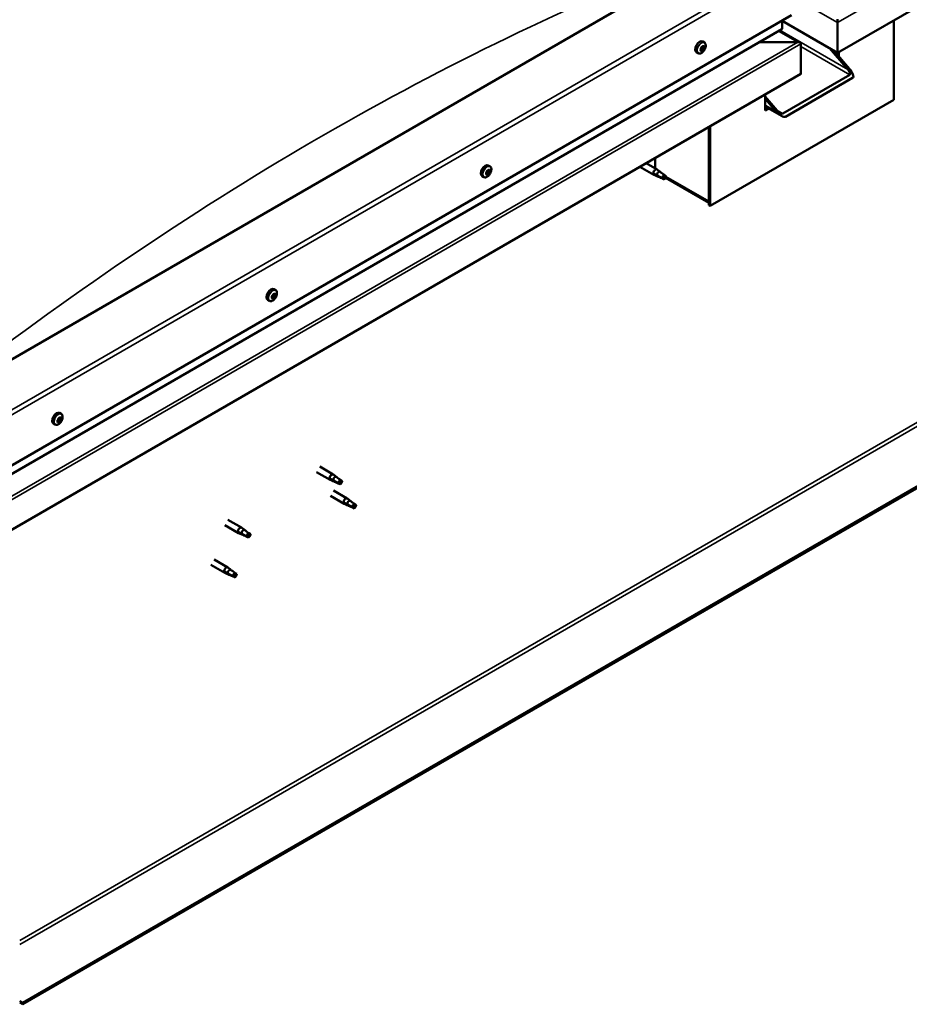
# Model space of a CAD drawing. Units: millimetres. Extents: x -5894 to 24128, y 3245 to 8837.
# Drawn here: x -639 to 46, y 3484 to 4241 of the extents above; entities that cross this region are included whole.
import ezdxf

# ---------------------------------------------------------------- set-up
doc = ezdxf.new("R2010")
doc.units = ezdxf.units.MM
doc.header["$LTSCALE"] = 25
doc.layers.add('Visible (ISO)', color=7, linetype='Continuous', lineweight=50)
doc.layers.add('Visible Narrow (ISO)', color=7, linetype='Continuous', lineweight=35)

msp = doc.modelspace()

# ---------------------------------------------------------------- linework, layer by layer
at = {"layer": 'Visible (ISO)'}
for p, q in [((634.1, 4587.3), (-9.37, 4215.8)), ((-115.44, 4285.61), (-681.12, 3959.01)), ((-681.12, 3877.36), (-44.73, 4244.78)), ((-51.8, 4234.58), (-51.8, 4240.7)), ((-51.8, 4240.7), (-51.8, 4234.58)), ((-9.37, 4215.8), (-51.8, 4240.29)), ((-9.37, 4239.07), (-9.37, 4241.6)), ((-9.37, 4241.6), (-9.37, 4239.07)), ((-9.37, 4239.07), (-9.37, 4215.8)), ((-9.37, 4239.07), (-9.37, 4239.07)), ((-9.37, 4239.07), (-9.37, 4239.07)), ((-9.37, 4215.8), (-9.37, 4239.07)), ((-9.37, 4239.07), (-9.37, 4239.07)), ((-9.37, 4215.8), (-9.37, 4238.98)), ((-9.37, 4238.98), (-9.37, 4215.8)), ((34.12, 4240.9), (34.12, 4179.67)), ((-681.12, 3870.9), (-52.21, 4234)), ((-38.32, 4223.58), (-54.29, 4232.8)), ((-112.75, 4220.48), (-113.23, 4220.76)), ((-111.73, 4223.63), (-113.06, 4224.4)), ((-39.92, 4223.96), (-69.6, 4223.96)), ((-69.6, 4223.96), (-39.92, 4223.96)), ((-37.65, 4222.74), (-37.66, 4222.74)), ((-37.65, 4222.74), (-37.66, 4222.74)), ((-37.66, 4222.74), (-37.65, 4222.74)), ((-37.65, 4222.74), (-37.65, 4199.46)), ((-37.65, 4222.65), (-37.65, 4199.47)), ((-37.65, 4199.47), (-37.65, 4222.65)), ((-116.48, 4215.4), (-117.81, 4216.17)), ((-114.45, 4218.58), (-114.52, 4218.62)), ((-113.54, 4217.45), (-114.34, 4217.91)), ((-111.84, 4219.35), (-112.99, 4220.01)), ((-1.24, 4202.94), (-15.38, 4219.27)), ((-12.2, 4217.43), (-0.18, 4203.55)), ((-9.37, 4215.8), (-9.37, 4214.16)), ((-9.37, 4215.8), (-9.37, 4214.16)), ((-9.37, 4215.8), (-9.37, 4215.8)), ((-9.37, 4215.8), (-9.37, 4215.8)), ((-8.31, 4212.94), (-8.31, 4216.41)), ((-37.65, 4199.47), (-681.12, 3827.96)), ((-51.44, 4169.05), (0.18, 4198.86)), ((-37.65, 4199.46), (-37.65, 4199.47)), ((-49.32, 4166.6), (2.3, 4196.41)), ((-64.88, 4183.75), (-64.88, 4171.5)), ((560.91, 4175.99), (-636.22, 3484.83)), ((-636.22, 3483.6), (560.91, 4174.77)), ((34.12, 4179.67), (-107.3, 4098.02)), ((-64.88, 4182.12), (-55.69, 4171.5)), ((-56.75, 4170.89), (-64.88, 4180.28)), ((-52.52, 4167.27), (-64.88, 4174.4)), ((-63.43, 4173.56), (-64.88, 4172.73)), ((-63.43, 4173.56), (-64.88, 4172.73)), ((-64.88, 4171.5), (-62.37, 4172.95)), ((-108.37, 4158.64), (-108.37, 4101.49)), ((-108.37, 4158.64), (-108.37, 4098.63)), ((-107.3, 4098.02), (-107.3, 4159.25)), ((-156.52, 4130.84), (-148.18, 4126.02)), ((-149.73, 4126.92), (-149.73, 4134.76)), ((-279.32, 4122.73), (-279.72, 4122.97)), ((-277.97, 4122.31), (-279.12, 4122.97)), ((-278.3, 4125.11), (-278.46, 4125.2)), ((-276.72, 4128.37), (-278.05, 4129.14)), ((-276.96, 4124.68), (-277.84, 4125.19)), ((-161.32, 4128.07), (-150.58, 4121.86)), ((-148.08, 4120.79), (-150.49, 4121.82)), ((-150.36, 4122.62), (-148.3, 4121.65)), ((-148.3, 4121.65), (-144.24, 4119.3)), ((-146.44, 4124.73), (-148.1, 4125.97)), ((-142.66, 4121.74), (-141.34, 4120.97)), ((-281.47, 4120.15), (-282.8, 4120.92)), ((-144.24, 4119.3), (-141.95, 4119.65)), ((-141.34, 4120.97), (-141.95, 4119.65)), ((-108.37, 4100.3), (-141.75, 4119.58)), ((-108.37, 4098.63), (-107.3, 4098.02)), ((-441.71, 4033.12), (-443.04, 4033.89)), ((-446.46, 4024.89), (-447.79, 4025.66)), ((-443.83, 4026.99), (-444.54, 4027.4)), ((-442.43, 4029.91), (-443.06, 4030.27)), ((-609.06, 3931.88), (-609.67, 3932.23)), ((-606.7, 3937.86), (-608.04, 3938.63)), ((-607.18, 3934.5), (-607.9, 3934.92)), ((-611.45, 3929.63), (-612.79, 3930.4)), ((-407.8, 3897.33), (-397.34, 3891.29)), ((-410.2, 3893.18), (-399.74, 3887.13)), ((-397.24, 3886.06), (-399.65, 3887.09)), ((-399.52, 3887.89), (-397.46, 3886.92)), ((-397.46, 3886.92), (-393.4, 3884.57)), ((-395.6, 3890), (-397.26, 3891.24)), ((-391.82, 3887.01), (-390.5, 3886.25)), ((-393.4, 3884.57), (-391.11, 3884.93)), ((-390.5, 3886.25), (-391.11, 3884.93)), ((-399.6, 3874.8), (-388.99, 3868.68)), ((-397.2, 3878.96), (-386.59, 3872.84)), ((-384.86, 3871.54), (-386.51, 3872.78)), ((-386.49, 3867.61), (-388.9, 3868.64)), ((-388.77, 3869.44), (-386.72, 3868.47)), ((-386.72, 3868.47), (-382.65, 3866.12)), ((-382.65, 3866.12), (-380.37, 3866.47)), ((-381.07, 3868.55), (-379.75, 3867.79)), ((-379.75, 3867.79), (-380.37, 3866.47)), ((-478.51, 3856.51), (-467.91, 3850.38)), ((-480.91, 3852.35), (-470.31, 3846.23)), ((-466.17, 3849.09), (-467.83, 3850.33)), ((-467.81, 3845.15), (-470.22, 3846.18)), ((-470.09, 3846.98), (-468.03, 3846.01)), ((-468.03, 3846.01), (-463.97, 3843.67)), ((-463.97, 3843.67), (-461.68, 3844.02)), ((-462.39, 3846.1), (-461.07, 3845.34)), ((-461.07, 3845.34), (-461.68, 3844.02)), ((-491.52, 3821.73), (-480.91, 3815.61)), ((-489.12, 3825.89), (-478.51, 3819.77)), ((-476.78, 3818.47), (-478.43, 3819.71)), ((-478.41, 3814.53), (-480.83, 3815.57)), ((-480.69, 3816.37), (-478.64, 3815.39)), ((-478.64, 3815.39), (-474.58, 3813.05)), ((-474.58, 3813.05), (-472.29, 3813.4)), ((-473, 3815.48), (-471.68, 3814.72)), ((-471.68, 3814.72), (-472.29, 3813.4)), ((-636.22, 3484.83), (-638.7, 3486.26)), ((-638.7, 3485.03), (-636.22, 3483.6)), ((-636.22, 3484.83), (-636.22, 3483.6))]:
    msp.add_line(p, q, dxfattribs=at)
for centre in [(-118.58, 4222.1), (-283.57, 4126.85), (-448.57, 4031.59), (-613.56, 3936.33)]:
    msp.add_arc(centre, 8, 324.14207, 335.85793, dxfattribs=at)
for centre, major_axis, ratio, start_param, end_param in [((-10.5, 4239.64), (0.8, -1.39), 0.57735, 0.785398, 0.847939), ((-8.24, 4239.64), (-0.8, -1.39), 0.57735, 5.435246, 5.497787), ((-53.21, 4234.58), (1.41, 0), 0.57735, 5.497787, 6.283185), ((-53.21, 4234.58), (1.41, 0), 0.57735, 5.497787, 6.283185), ((-115.44, 4220.29), (-2.38, -4.11), 0.57735, 3.141593, 6.283185), ((-113.15, 4218.97), (1.1, 1.91), 0.57735, 0.924774, 1.77739), ((-114.06, 4220.1), (-0.394, -0.682), 0.57735, 0.536742, 2.165422), ((-113.2, 4220.4), (-0.225, -0.39), 0.57735, 4.465424, 5.307014), ((-112.59, 4220.69), (-0.394, -0.682), 0.57735, 5.052401, 6.283185), ((-113.15, 4218.97), (1.1, 1.91), 0.57735, 6.160762, 7.013377), ((-113.2, 4220.4), (0.225, 0.39), 0.57735, 5.77273, 6.61432), ((-112.36, 4221.16), (-0.394, -0.682), 0.57735, 5.77273, 7.401409), ((-112.07, 4220.37), (0.225, 0.39), 0.57735, 0.276634, 1.118224), ((-111.44, 4220.03), (-0.394, -0.682), 0.57735, 4.725532, 6.354212), ((-112.07, 4220.37), (0.225, 0.39), 0.57735, 4.725532, 5.567122), ((-113.15, 4218.97), (1.1, 1.91), 0.57735, 5.113564, 5.96618), ((-39.92, 4222.65), (2.26, 0), 0.57735, 0.062541, 1.570796), ((-39.92, 4222.65), (2.26, 0), 0.57735, 0.062541, 1.570796), ((-38.78, 4223.31), (0.8, -1.39), 0.57735, 0.785398, 0.847939), ((-38.78, 4222), (-0.8, -1.39), 0.57735, 2.356194, 2.418735), ((-113.15, 4218.97), (-1.1, -1.91), 0.57735, 5.113564, 5.96618), ((-114.27, 4218.99), (-0.225, -0.39), 0.57735, 5.512622, 6.354212), ((-114.22, 4217.56), (-0.225, -0.39), 0.57735, 4.725532, 5.567122), ((-114.85, 4217.9), (0.394, 0.682), 0.57735, 4.725532, 6.354212), ((-114.27, 4218.99), (-0.225, -0.39), 0.57735, 3.678334, 4.519925), ((-114.22, 4217.56), (-0.225, -0.39), 0.57735, 0.276634, 1.118224), ((-113.15, 4218.97), (-1.1, -1.91), 0.57735, 6.160762, 7.013377), ((-114.24, 4218.19), (0.225, 0.39), 0.57735, 4.005547, 5.307014), ((-113.93, 4216.77), (0.394, 0.682), 0.57735, 5.77273, 7.401409), ((-113.38, 4218.5), (0.394, 0.682), 0.57735, 0.536742, 2.165422), ((-113.09, 4217.53), (-0.225, -0.39), 0.57735, 5.77273, 6.61432), ((-113.17, 4219.6), (0.225, 0.39), 0.57735, 3.678334, 6.165358), ((-113.15, 4218.97), (-1.1, -1.91), 0.57735, 0.924774, 1.77739), ((-113.09, 4217.53), (0.225, 0.39), 0.57735, 4.465424, 5.307014), ((-112.23, 4217.83), (0.394, 0.682), 0.57735, 0.536742, 2.165422), ((-112.02, 4218.94), (0.225, 0.39), 0.57735, 3.678334, 4.519925), ((-112.02, 4218.94), (0.225, 0.39), 0.57735, 5.512622, 6.354212), ((-2.65, 4202.12), (2.94, -3.19), 0.368973, 6.200611, 7.771407), ((-2.65, 4202.12), (5.14, -5.58), 0.368973, 6.200611, 7.771407), ((-54.27, 4172.32), (5.14, -5.58), 0.368973, 4.629815, 6.200611), ((-54.27, 4172.32), (2.94, -3.19), 0.368973, 4.629815, 6.200611), ((-280.43, 4125.03), (-2.37, -4.11), 0.57735, 3.141593, 6.283185), ((-278.14, 4123.71), (-1.1, -1.91), 0.57735, 5.461643, 6.314258), ((-279.4, 4123.17), (-0.225, -0.39), 0.57735, 5.8607, 6.70229), ((-278.14, 4123.71), (1.1, 1.91), 0.57735, 1.272852, 2.125468), ((-279.4, 4123.17), (-0.225, -0.39), 0.57735, 4.026413, 4.868003), ((-279.51, 4122.29), (0.394, 0.682), 0.57735, 0, 0.916582), ((-279.71, 4122.05), (0.394, 0.682), 0.57735, 5.07361, 6.70229), ((-279.49, 4124.13), (-0.394, -0.682), 0.57735, 0.88482, 2.5135), ((-278.91, 4122.09), (-0.225, -0.39), 0.57735, 5.07361, 5.915201), ((-278.14, 4123.71), (-1.1, -1.91), 0.57735, 0.225655, 1.07827), ((-278.91, 4122.09), (0.225, 0.39), 0.57735, 3.766305, 4.607895), ((-278.8, 4123.29), (-0.225, -0.39), 0.57735, 0.269794, 2.5135), ((-278.62, 4124.79), (-0.225, -0.39), 0.57735, 4.813502, 5.655093), ((-278.36, 4121.63), (0.394, 0.682), 0.57735, 6.120808, 7.749488), ((-278.14, 4123.71), (1.1, 1.91), 0.57735, 0.225655, 1.07827), ((-278.62, 4124.79), (0.225, 0.39), 0.57735, 6.120808, 6.962398), ((-277.94, 4123.95), (0.394, 0.682), 0.57735, 0.88482, 2.5135), ((-277.91, 4125.79), (-0.394, -0.682), 0.57735, 6.120808, 7.749488), ((-278.02, 4124.9), (0.225, 0.39), 0.57735, 4.026413, 5.578781), ((-277.65, 4122.63), (-0.225, -0.39), 0.57735, 6.120808, 6.962398), ((-277.36, 4125.32), (-0.225, -0.39), 0.57735, 3.766305, 4.607895), ((-278.14, 4123.71), (-1.1, -1.91), 0.57735, 1.272852, 2.125468), ((-277.65, 4122.63), (0.225, 0.39), 0.57735, 4.813502, 5.655093), ((-276.79, 4123.29), (0.394, 0.682), 0.57735, 0.88482, 2.5135), ((-276.56, 4125.36), (-0.394, -0.682), 0.57735, 5.07361, 6.70229), ((-278.14, 4123.71), (1.1, 1.91), 0.57735, 5.461643, 6.314258), ((-277.36, 4125.32), (0.225, 0.39), 0.57735, 5.07361, 5.915201), ((-276.88, 4124.24), (0.225, 0.39), 0.57735, 4.026413, 4.868003), ((-276.88, 4124.24), (0.225, 0.39), 0.57735, 5.8607, 6.70229), ((-149.38, 4123.94), (1.2, 2.08), 0.57735, 6.213805, 9.494158), ((-146.85, 4122.48), (1.03, 1.78), 0.57735, 0.133634, 2.356194), ((-142.79, 4120.14), (-1.02, -1.78), 0.57735, 3.861865, 5.497787), ((-142.79, 4120.14), (1.02, 1.78), 0.57735, 3.861865, 5.497787), ((-445.42, 4029.77), (-2.37, -4.11), 0.57735, 3.141593, 6.283185), ((-443.13, 4028.45), (1.1, 1.91), 0.57735, 1.758038, 2.610654), ((-444.32, 4027.25), (-0.225, -0.39), 0.57735, 4.511599, 5.353189), ((-444.32, 4027.25), (-0.225, -0.39), 0.57735, 0.0627, 0.904291), ((-443.13, 4028.45), (-1.1, -1.91), 0.57735, 5.946828, 6.799444), ((-444.81, 4027.82), (0.394, 0.682), 0.57735, 4.511599, 6.140278), ((-444.11, 4028.83), (-0.225, -0.39), 0.57735, 5.298688, 6.140279), ((-444.49, 4027.54), (0.225, 0.39), 0.57735, 4.397736, 5.093081), ((-444.22, 4026.31), (0.394, 0.682), 0.57735, 5.558796, 7.187476), ((-443.13, 4028.45), (1.1, 1.91), 0.57735, 0.71084, 1.563456), ((-444.11, 4028.83), (0.225, 0.39), 0.57735, 0.322808, 1.164399), ((-443.69, 4027.61), (0.394, 0.682), 0.57735, 0.322808, 1.951488), ((-443.72, 4029.96), (-0.394, -0.682), 0.57735, 0.322808, 1.951488), ((-443.35, 4026.88), (-0.225, -0.39), 0.57735, 5.558796, 6.400386), ((-443.3, 4028.73), (-0.225, -0.39), 0.57735, 0.322808, 2.998686), ((-443.13, 4028.45), (-1.1, -1.91), 0.57735, 0.71084, 1.563456), ((-443.35, 4026.88), (0.225, 0.39), 0.57735, 4.251491, 5.093081), ((-442.91, 4030.02), (-0.225, -0.39), 0.57735, 4.251491, 5.093081), ((-442.6, 4029.74), (-0.394, -0.682), 0.57735, 4.511599, 6.140278), ((-442.54, 4026.94), (0.394, 0.682), 0.57735, 0.322808, 1.951488), ((-443.08, 4030.31), (0.225, 0.39), 0.57735, 4.511599, 4.662537), ((-443.13, 4028.45), (1.1, 1.91), 0.57735, 5.946828, 6.799444), ((-442.91, 4030.02), (0.225, 0.39), 0.57735, 5.558796, 6.400386), ((-442.04, 4030.59), (-0.394, -0.682), 0.57735, 5.558796, 7.187476), ((-442.15, 4028.07), (-0.225, -0.39), 0.57735, 0.322808, 1.164399), ((-441.45, 4029.08), (-0.394, -0.682), 0.57735, 4.511599, 6.140278), ((-441.93, 4029.65), (0.225, 0.39), 0.57735, 0.0627, 0.904291), ((-442.15, 4028.07), (0.225, 0.39), 0.57735, 5.298688, 6.140279), ((-443.13, 4028.45), (-1.1, -1.91), 0.57735, 1.758038, 2.610654), ((-441.93, 4029.65), (0.225, 0.39), 0.57735, 4.511599, 5.353189), ((-610.41, 3934.51), (-2.37, -4.11), 0.57735, 3.141593, 6.283185), ((-608.12, 3933.19), (1.1, 1.91), 0.57735, 1.555105, 2.40772), ((-609.38, 3932.25), (-0.225, -0.39), 0.57735, 4.308665, 5.150255), ((-609.71, 3933), (0.394, 0.682), 0.57735, 4.308665, 5.937345), ((-609.02, 3932.06), (0.394, 0.682), 0.57735, 0.119875, 1.748555), ((-608.91, 3933.88), (-0.225, -0.39), 0.57735, 5.095755, 5.937345), ((-608.12, 3933.19), (1.1, 1.91), 0.57735, 0.507907, 1.360523), ((-608.91, 3933.88), (0.225, 0.39), 0.57735, 0.119875, 0.961465), ((-608.37, 3934.99), (-0.394, -0.682), 0.57735, 0.119875, 1.748555), ((-608.48, 3933.16), (-0.225, -0.39), 0.57735, 0.119875, 2.795753), ((-607.68, 3934.05), (-0.394, -0.682), 0.57735, 4.308665, 5.937345), ((-607.65, 3934.83), (-0.225, -0.39), 0.57735, 4.048557, 4.890148), ((-608.01, 3934.8), (0.225, 0.39), 0.57735, 4.308665, 5.070931), ((-608.12, 3933.19), (1.1, 1.91), 0.57735, 5.743895, 6.596511), ((-607.65, 3934.83), (0.225, 0.39), 0.57735, 5.355863, 6.197453), ((-606.79, 3935.19), (-0.394, -0.682), 0.57735, 5.355863, 6.984543), ((-606.54, 3933.39), (-0.394, -0.682), 0.57735, 4.308665, 5.937345), ((-607.33, 3932.5), (0.225, 0.39), 0.57735, 5.095755, 5.937345), ((-608.12, 3933.19), (-1.1, -1.91), 0.57735, 1.555105, 2.40772), ((-606.86, 3934.14), (0.225, 0.39), 0.57735, 6.142952, 6.984543), ((-606.86, 3934.14), (0.225, 0.39), 0.57735, 4.308665, 5.150255), ((-609.38, 3932.25), (-0.225, -0.39), 0.57735, 6.142952, 6.984543), ((-608.12, 3933.19), (-1.1, -1.91), 0.57735, 5.743895, 6.596511), ((-609.73, 3932.22), (0.225, 0.39), 0.57735, 4.812617, 4.890148), ((-609.45, 3931.2), (0.394, 0.682), 0.57735, 5.355863, 6.984543), ((-608.59, 3931.55), (-0.225, -0.39), 0.57735, 5.355863, 6.197453), ((-608.12, 3933.19), (-1.1, -1.91), 0.57735, 0.507907, 1.360523), ((-608.59, 3931.55), (0.225, 0.39), 0.57735, 4.048557, 4.890148), ((-607.87, 3931.39), (0.394, 0.682), 0.57735, 0.119875, 1.748555), ((-607.33, 3932.5), (-0.225, -0.39), 0.57735, 0.119875, 0.961465), ((-398.54, 3889.21), (1.2, 2.08), 0.57735, 6.213805, 9.494158), ((-396.01, 3887.75), (1.02, 1.78), 0.57735, 0.133634, 2.356194), ((-391.95, 3885.41), (-1.02, -1.78), 0.57735, 3.861865, 5.497787), ((-391.95, 3885.41), (1.02, 1.78), 0.57735, 3.861865, 5.497787), ((-387.79, 3870.76), (1.2, 2.08), 0.57735, 6.213805, 9.494158), ((-385.27, 3869.3), (1.02, 1.78), 0.57735, 0.133634, 2.356194), ((-381.2, 3866.96), (-1.02, -1.78), 0.57735, 3.861865, 5.497787), ((-381.2, 3866.96), (1.02, 1.78), 0.57735, 3.861865, 5.497787), ((-469.11, 3848.31), (1.2, 2.08), 0.57735, 6.213805, 9.494158), ((-466.58, 3846.85), (1.02, 1.78), 0.57735, 0.133634, 2.356194), ((-462.52, 3844.5), (-1.02, -1.78), 0.57735, 3.861865, 5.497787), ((-462.52, 3844.5), (1.02, 1.78), 0.57735, 3.861865, 5.497787), ((-479.71, 3817.69), (1.2, 2.08), 0.57735, 6.213805, 9.494158), ((-477.19, 3816.23), (1.02, 1.78), 0.57735, 0.133634, 2.356194), ((-473.13, 3813.88), (-1.02, -1.78), 0.57735, 3.861865, 5.497787), ((-473.13, 3813.88), (1.02, 1.78), 0.57735, 3.861865, 5.497787)]:
    msp.add_ellipse(centre, major_axis=major_axis, ratio=ratio, start_param=start_param, end_param=end_param, dxfattribs=at)
for points, knots in [([(-113.36, 4220.62), (-113.34, 4220.66), (-113.3, 4220.7), (-113.23, 4220.77), (-113.19, 4220.79), (-113.12, 4220.81), (-113.09, 4220.82), (-113.06, 4220.81)], [0.17438702, 0.17438702, 0.17438702, 0.17438702, 0.18896797, 0.18896797, 0.20586323, 0.20586323, 0.21737851, 0.21737851, 0.21737851, 0.21737851]), ([(-111.92, 4220.78), (-111.89, 4220.78), (-111.86, 4220.78), (-111.81, 4220.74), (-111.79, 4220.71), (-111.77, 4220.65), (-111.76, 4220.62), (-111.75, 4220.58)], [0.17438702, 0.17438702, 0.17438702, 0.17438702, 0.18896797, 0.18896797, 0.20586323, 0.20586323, 0.21737851, 0.21737851, 0.21737851, 0.21737851]), ([(-111.73, 4223.63), (-111.49, 4223.49), (-111.28, 4223.3), (-110.96, 4222.81), (-110.85, 4222.53), (-110.7, 4221.89), (-110.67, 4221.54), (-110.71, 4220.8), (-110.77, 4220.42), (-110.97, 4219.63), (-111.11, 4219.22), (-111.28, 4218.83)], [3.445477, 3.445477, 3.445477, 3.445477, 3.724462, 3.724462, 4.003448, 4.003448, 4.282433, 4.282433, 4.561419, 4.561419, 4.840404, 4.840404, 4.840404, 4.840404]), ([(-112.1, 4217.42), (-112.35, 4217.07), (-112.63, 4216.75), (-113.21, 4216.18), (-113.52, 4215.93), (-114.14, 4215.54), (-114.46, 4215.39), (-115.08, 4215.19), (-115.39, 4215.15), (-115.97, 4215.19), (-116.24, 4215.27), (-116.48, 4215.4)], [5.192142, 5.192142, 5.192142, 5.192142, 5.471127, 5.471127, 5.750113, 5.750113, 6.029098, 6.029098, 6.308084, 6.308084, 6.587069, 6.587069, 6.587069, 6.587069]), ([(-114.59, 4218.81), (-114.6, 4218.85), (-114.59, 4218.89), (-114.57, 4219), (-114.55, 4219.05), (-114.5, 4219.13), (-114.48, 4219.17), (-114.45, 4219.2)], [0.17438702, 0.17438702, 0.17438702, 0.17438702, 0.18896797, 0.18896797, 0.20586323, 0.20586323, 0.21737852, 0.21737852, 0.21737852, 0.21737852]), ([(-114.38, 4217.15), (-114.41, 4217.15), (-114.44, 4217.16), (-114.5, 4217.2), (-114.52, 4217.23), (-114.54, 4217.29), (-114.54, 4217.32), (-114.54, 4217.35)], [0.17438702, 0.17438702, 0.17438702, 0.17438702, 0.18896797, 0.18896797, 0.20586323, 0.20586323, 0.21737852, 0.21737852, 0.21737852, 0.21737852]), ([(-112.93, 4217.31), (-112.96, 4217.27), (-113, 4217.24), (-113.08, 4217.18), (-113.12, 4217.15), (-113.18, 4217.13), (-113.21, 4217.12), (-113.23, 4217.12)], [0.17438702, 0.17438702, 0.17438702, 0.17438702, 0.18896797, 0.18896797, 0.20586323, 0.20586323, 0.21737852, 0.21737852, 0.21737852, 0.21737852]), ([(-111.7, 4219.13), (-111.7, 4219.09), (-111.71, 4219.04), (-111.74, 4218.95), (-111.76, 4218.89), (-111.8, 4218.8), (-111.82, 4218.77), (-111.84, 4218.73)], [0.17438702, 0.17438702, 0.17438702, 0.17438702, 0.18896797, 0.18896797, 0.20586323, 0.20586323, 0.21737852, 0.21737852, 0.21737852, 0.21737852]), ([(-277.09, 4122.16), (-277.34, 4121.81), (-277.62, 4121.49), (-278.2, 4120.92), (-278.51, 4120.68), (-279.13, 4120.28), (-279.45, 4120.13), (-280.07, 4119.93), (-280.38, 4119.89), (-280.96, 4119.93), (-281.23, 4120.01), (-281.47, 4120.15)], [0.304233, 0.304233, 0.304233, 0.304233, 0.583218, 0.583218, 0.862204, 0.862204, 1.141189, 1.141189, 1.420175, 1.420175, 1.69916, 1.69916, 1.69916, 1.69916]), ([(-279.7, 4122.87), (-279.71, 4122.91), (-279.72, 4122.94), (-279.73, 4123.04), (-279.72, 4123.09), (-279.69, 4123.17), (-279.68, 4123.21), (-279.66, 4123.24)], [0.17438702, 0.17438702, 0.17438702, 0.17438702, 0.18896797, 0.18896797, 0.20586323, 0.20586323, 0.21737851, 0.21737851, 0.21737851, 0.21737851]), ([(-278.97, 4121.7), (-279, 4121.69), (-279.04, 4121.69), (-279.11, 4121.69), (-279.15, 4121.7), (-279.18, 4121.74), (-279.2, 4121.76), (-279.21, 4121.78)], [0.17438702, 0.17438702, 0.17438702, 0.17438702, 0.18896797, 0.18896797, 0.20586323, 0.20586323, 0.21737852, 0.21737852, 0.21737852, 0.21737852]), ([(-278.87, 4124.88), (-278.85, 4124.92), (-278.83, 4124.97), (-278.76, 4125.06), (-278.72, 4125.1), (-278.65, 4125.14), (-278.62, 4125.16), (-278.59, 4125.17)], [0.17438702, 0.17438702, 0.17438702, 0.17438702, 0.18896797, 0.18896797, 0.20586323, 0.20586323, 0.21737851, 0.21737851, 0.21737851, 0.21737851]), ([(-277.41, 4122.54), (-277.43, 4122.5), (-277.46, 4122.45), (-277.53, 4122.37), (-277.57, 4122.33), (-277.64, 4122.28), (-277.66, 4122.26), (-277.69, 4122.24)], [0.17438702, 0.17438702, 0.17438702, 0.17438702, 0.18896797, 0.18896797, 0.20586323, 0.20586323, 0.21737852, 0.21737852, 0.21737852, 0.21737852]), ([(-277.31, 4125.71), (-277.28, 4125.73), (-277.25, 4125.74), (-277.18, 4125.73), (-277.15, 4125.72), (-277.1, 4125.68), (-277.08, 4125.66), (-277.07, 4125.64)], [0.17438702, 0.17438702, 0.17438702, 0.17438702, 0.18896797, 0.18896797, 0.20586323, 0.20586323, 0.21737852, 0.21737852, 0.21737852, 0.21737852]), ([(-276.72, 4128.37), (-276.48, 4128.24), (-276.28, 4128.04), (-275.95, 4127.56), (-275.84, 4127.27), (-275.69, 4126.63), (-275.67, 4126.28), (-275.7, 4125.55), (-275.76, 4125.16), (-275.96, 4124.37), (-276.1, 4123.97), (-276.27, 4123.57)], [4.840753, 4.840753, 4.840753, 4.840753, 5.119738, 5.119738, 5.398724, 5.398724, 5.677709, 5.677709, 5.956695, 5.956695, 6.23568, 6.23568, 6.23568, 6.23568]), ([(-276.58, 4124.54), (-276.57, 4124.51), (-276.57, 4124.48), (-276.57, 4124.39), (-276.57, 4124.34), (-276.59, 4124.25), (-276.61, 4124.21), (-276.62, 4124.17)], [0.17438702, 0.17438702, 0.17438702, 0.17438702, 0.18896797, 0.18896797, 0.20586323, 0.20586323, 0.21737852, 0.21737852, 0.21737852, 0.21737852]), ([(-147.73, 4120.65), (-147.98, 4120.74), (-148.22, 4120.85), (-148.78, 4121.11), (-149.1, 4121.27), (-149.68, 4121.65), (-149.99, 4121.89), (-150.22, 4122.21), (-150.27, 4122.29), (-150.34, 4122.46), (-150.36, 4122.54), (-150.36, 4122.62)], [0.9722954, 0.9722954, 0.9722954, 0.9722954, 1.054543, 1.054543, 1.1645704, 1.1645704, 1.2620554, 1.2620554, 1.289972, 1.289972, 1.3178886, 1.3178886, 1.3178886, 1.3178886]), ([(-145.97, 4124.32), (-146.09, 4124.44), (-146.21, 4124.54), (-146.36, 4124.66), (-146.4, 4124.7), (-146.44, 4124.73)], [0.9725494, 0.9725494, 0.9725494, 0.9725494, 1.0547969, 1.0547969, 1.0865436, 1.0865436, 1.0865436, 1.0865436]), ([(-142.7, 4121.86), (-142.92, 4122.01), (-143.14, 4122.15), (-143.82, 4122.63), (-144.27, 4122.97), (-145.08, 4123.62), (-145.45, 4123.92), (-145.84, 4124.23), (-145.91, 4124.28), (-145.97, 4124.32)], [1.0298299, 1.0298299, 1.0298299, 1.0298299, 1.1268672, 1.1268672, 1.3401618, 1.3401618, 1.5534565, 1.5534565, 1.5990374, 1.5990374, 1.5990374, 1.5990374]), ([(-142.88, 4118.41), (-143.13, 4118.54), (-143.39, 4118.67), (-144.24, 4119.08), (-144.85, 4119.35), (-146.09, 4119.89), (-146.72, 4120.16), (-147.47, 4120.51), (-147.6, 4120.58), (-147.73, 4120.65)], [1.0296095, 1.0296095, 1.0296095, 1.0296095, 1.1266468, 1.1266468, 1.3399415, 1.3399415, 1.5532361, 1.5532361, 1.5988171, 1.5988171, 1.5988171, 1.5988171]), ([(-441.71, 4033.12), (-441.47, 4032.98), (-441.27, 4032.78), (-440.95, 4032.3), (-440.83, 4032.01), (-440.69, 4031.38), (-440.66, 4031.03), (-440.69, 4030.29), (-440.75, 4029.9), (-440.95, 4029.11), (-441.09, 4028.71), (-441.27, 4028.32)], [0.089951, 0.089951, 0.089951, 0.089951, 0.368936, 0.368936, 0.647922, 0.647922, 0.926907, 0.926907, 1.205893, 1.205893, 1.484878, 1.484878, 1.484878, 1.484878]), ([(-442.08, 4026.9), (-442.33, 4026.55), (-442.61, 4026.23), (-443.19, 4025.66), (-443.5, 4025.42), (-444.13, 4025.02), (-444.44, 4024.87), (-445.06, 4024.68), (-445.37, 4024.63), (-445.95, 4024.67), (-446.22, 4024.75), (-446.46, 4024.89)], [1.836616, 1.836616, 1.836616, 1.836616, 2.115601, 2.115601, 2.394587, 2.394587, 2.673572, 2.673572, 2.952558, 2.952558, 3.231543, 3.231543, 3.231543, 3.231543]), ([(-444.53, 4026.86), (-444.56, 4026.87), (-444.59, 4026.89), (-444.63, 4026.95), (-444.64, 4026.99), (-444.65, 4027.06), (-444.65, 4027.09), (-444.64, 4027.12)], [0.17438702, 0.17438702, 0.17438702, 0.17438702, 0.18896797, 0.18896797, 0.20586323, 0.20586323, 0.21737851, 0.21737851, 0.21737851, 0.21737851]), ([(-444.42, 4028.72), (-444.42, 4028.77), (-444.4, 4028.81), (-444.37, 4028.92), (-444.34, 4028.97), (-444.28, 4029.05), (-444.25, 4029.07), (-444.22, 4029.1)], [0.17438702, 0.17438702, 0.17438702, 0.17438702, 0.18896797, 0.18896797, 0.20586323, 0.20586323, 0.21737852, 0.21737852, 0.21737852, 0.21737852]), ([(-443.25, 4026.59), (-443.28, 4026.56), (-443.32, 4026.53), (-443.4, 4026.49), (-443.44, 4026.47), (-443.5, 4026.47), (-443.52, 4026.47), (-443.54, 4026.47)], [0.17438702, 0.17438702, 0.17438702, 0.17438702, 0.18896797, 0.18896797, 0.20586323, 0.20586323, 0.21737851, 0.21737851, 0.21737851, 0.21737851]), ([(-443.01, 4030.31), (-442.98, 4030.35), (-442.95, 4030.38), (-442.87, 4030.42), (-442.83, 4030.44), (-442.77, 4030.44), (-442.74, 4030.43), (-442.71, 4030.43)], [0.17438702, 0.17438702, 0.17438702, 0.17438702, 0.18896797, 0.18896797, 0.20586323, 0.20586323, 0.21737852, 0.21737852, 0.21737852, 0.21737852]), ([(-441.84, 4028.18), (-441.85, 4028.14), (-441.87, 4028.09), (-441.91, 4027.99), (-441.94, 4027.94), (-441.99, 4027.86), (-442.01, 4027.83), (-442.03, 4027.8)], [0.17438702, 0.17438702, 0.17438702, 0.17438702, 0.18896797, 0.18896797, 0.20586323, 0.20586323, 0.21737852, 0.21737852, 0.21737852, 0.21737852]), ([(-441.72, 4030.04), (-441.7, 4030.03), (-441.68, 4030.02), (-441.65, 4029.96), (-441.63, 4029.92), (-441.62, 4029.85), (-441.62, 4029.81), (-441.62, 4029.77)], [0.17438702, 0.17438702, 0.17438702, 0.17438702, 0.18896797, 0.18896797, 0.20586323, 0.20586323, 0.21737852, 0.21737852, 0.21737852, 0.21737852]), ([(-609.63, 3931.88), (-609.66, 3931.9), (-609.68, 3931.93), (-609.7, 3932.01), (-609.71, 3932.05), (-609.7, 3932.13), (-609.69, 3932.16), (-609.68, 3932.2)], [0.17438702, 0.17438702, 0.17438702, 0.17438702, 0.18896797, 0.18896797, 0.20586323, 0.20586323, 0.21737851, 0.21737851, 0.21737851, 0.21737851]), ([(-609.21, 3933.86), (-609.2, 3933.91), (-609.18, 3933.95), (-609.13, 3934.05), (-609.09, 3934.1), (-609.03, 3934.17), (-609, 3934.19), (-608.97, 3934.21)], [0.17438702, 0.17438702, 0.17438702, 0.17438702, 0.18896797, 0.18896797, 0.20586323, 0.20586323, 0.21737851, 0.21737851, 0.21737851, 0.21737851]), ([(-607.69, 3935.17), (-607.66, 3935.2), (-607.63, 3935.22), (-607.55, 3935.25), (-607.51, 3935.25), (-607.46, 3935.23), (-607.43, 3935.22), (-607.41, 3935.21)], [0.17438702, 0.17438702, 0.17438702, 0.17438702, 0.18896797, 0.18896797, 0.20586323, 0.20586323, 0.21737852, 0.21737852, 0.21737852, 0.21737852]), ([(-607.03, 3932.52), (-607.05, 3932.48), (-607.07, 3932.44), (-607.13, 3932.34), (-607.17, 3932.29), (-607.22, 3932.22), (-607.25, 3932.19), (-607.27, 3932.17)], [0.17438702, 0.17438702, 0.17438702, 0.17438702, 0.18896797, 0.18896797, 0.20586323, 0.20586323, 0.21737852, 0.21737852, 0.21737852, 0.21737852]), ([(-606.7, 3937.86), (-606.46, 3937.72), (-606.26, 3937.52), (-605.94, 3937.04), (-605.82, 3936.75), (-605.68, 3936.12), (-605.65, 3935.77), (-605.68, 3935.03), (-605.74, 3934.64), (-605.94, 3933.85), (-606.08, 3933.45), (-606.26, 3933.06)], [5.123005, 5.123005, 5.123005, 5.123005, 5.401991, 5.401991, 5.680976, 5.680976, 5.959962, 5.959962, 6.238947, 6.238947, 6.517933, 6.517933, 6.517933, 6.517933]), ([(-606.61, 3934.5), (-606.59, 3934.49), (-606.58, 3934.46), (-606.56, 3934.39), (-606.55, 3934.34), (-606.55, 3934.26), (-606.56, 3934.22), (-606.56, 3934.18)], [0.17438702, 0.17438702, 0.17438702, 0.17438702, 0.18896797, 0.18896797, 0.20586323, 0.20586323, 0.21737852, 0.21737852, 0.21737852, 0.21737852]), ([(-607.07, 3931.64), (-607.33, 3931.3), (-607.6, 3930.97), (-608.19, 3930.41), (-608.49, 3930.16), (-609.12, 3929.76), (-609.43, 3929.61), (-610.06, 3929.42), (-610.36, 3929.38), (-610.94, 3929.41), (-611.21, 3929.49), (-611.45, 3929.63)], [0.586485, 0.586485, 0.586485, 0.586485, 0.86547, 0.86547, 1.144456, 1.144456, 1.423442, 1.423442, 1.702427, 1.702427, 1.981413, 1.981413, 1.981413, 1.981413]), ([(-608.55, 3931.21), (-608.59, 3931.19), (-608.63, 3931.17), (-608.71, 3931.15), (-608.74, 3931.15), (-608.8, 3931.16), (-608.81, 3931.17), (-608.83, 3931.18)], [0.17438702, 0.17438702, 0.17438702, 0.17438702, 0.18896797, 0.18896797, 0.20586323, 0.20586323, 0.21737852, 0.21737852, 0.21737852, 0.21737852]), ([(-396.89, 3885.92), (-397.14, 3886.01), (-397.38, 3886.12), (-397.94, 3886.38), (-398.26, 3886.54), (-398.84, 3886.92), (-399.15, 3887.16), (-399.38, 3887.48), (-399.43, 3887.56), (-399.5, 3887.73), (-399.52, 3887.82), (-399.52, 3887.89)], [0.9725494, 0.9725494, 0.9725494, 0.9725494, 1.0547969, 1.0547969, 1.1648244, 1.1648244, 1.2623094, 1.2623094, 1.290226, 1.290226, 1.3181426, 1.3181426, 1.3181426, 1.3181426]), ([(-395.13, 3889.59), (-395.26, 3889.71), (-395.37, 3889.81), (-395.52, 3889.93), (-395.56, 3889.97), (-395.6, 3890)], [0.9722954, 0.9722954, 0.9722954, 0.9722954, 1.054543, 1.054543, 1.0862896, 1.0862896, 1.0862896, 1.0862896]), ([(-391.86, 3887.13), (-392.08, 3887.28), (-392.3, 3887.42), (-392.98, 3887.9), (-393.43, 3888.24), (-394.24, 3888.89), (-394.61, 3889.2), (-395, 3889.5), (-395.07, 3889.55), (-395.13, 3889.59)], [1.0296095, 1.0296095, 1.0296095, 1.0296095, 1.1266468, 1.1266468, 1.3399415, 1.3399415, 1.5532361, 1.5532361, 1.5988171, 1.5988171, 1.5988171, 1.5988171]), ([(-392.05, 3883.68), (-392.29, 3883.81), (-392.55, 3883.94), (-393.4, 3884.35), (-394.01, 3884.62), (-395.25, 3885.16), (-395.88, 3885.43), (-396.63, 3885.79), (-396.76, 3885.85), (-396.89, 3885.92)], [1.0298299, 1.0298299, 1.0298299, 1.0298299, 1.1268672, 1.1268672, 1.3401618, 1.3401618, 1.5534565, 1.5534565, 1.5990374, 1.5990374, 1.5990374, 1.5990374]), ([(-386.15, 3867.46), (-386.39, 3867.56), (-386.63, 3867.67), (-387.2, 3867.93), (-387.51, 3868.09), (-388.09, 3868.47), (-388.4, 3868.71), (-388.64, 3869.03), (-388.69, 3869.11), (-388.75, 3869.28), (-388.77, 3869.36), (-388.77, 3869.44)], [0.9725494, 0.9725494, 0.9725494, 0.9725494, 1.0547969, 1.0547969, 1.1648244, 1.1648244, 1.2623094, 1.2623094, 1.290226, 1.290226, 1.3181426, 1.3181426, 1.3181426, 1.3181426]), ([(-381.3, 3865.23), (-381.55, 3865.36), (-381.8, 3865.49), (-382.65, 3865.89), (-383.26, 3866.16), (-384.5, 3866.7), (-385.13, 3866.97), (-385.88, 3867.33), (-386.02, 3867.4), (-386.15, 3867.46)], [1.0298299, 1.0298299, 1.0298299, 1.0298299, 1.1268672, 1.1268672, 1.3401618, 1.3401618, 1.5534565, 1.5534565, 1.5990374, 1.5990374, 1.5990374, 1.5990374]), ([(-384.39, 3871.14), (-384.51, 3871.25), (-384.62, 3871.36), (-384.77, 3871.48), (-384.81, 3871.51), (-384.86, 3871.54)], [0.9722954, 0.9722954, 0.9722954, 0.9722954, 1.054543, 1.054543, 1.0862896, 1.0862896, 1.0862896, 1.0862896]), ([(-381.11, 3868.68), (-381.33, 3868.82), (-381.55, 3868.97), (-382.24, 3869.45), (-382.68, 3869.79), (-383.49, 3870.44), (-383.86, 3870.74), (-384.25, 3871.04), (-384.32, 3871.09), (-384.39, 3871.14)], [1.0296095, 1.0296095, 1.0296095, 1.0296095, 1.1266468, 1.1266468, 1.3399415, 1.3399415, 1.5532361, 1.5532361, 1.5988171, 1.5988171, 1.5988171, 1.5988171]), ([(-465.7, 3848.69), (-465.82, 3848.8), (-465.94, 3848.9), (-466.09, 3849.03), (-466.13, 3849.06), (-466.17, 3849.09)], [0.9722954, 0.9722954, 0.9722954, 0.9722954, 1.054543, 1.054543, 1.0862896, 1.0862896, 1.0862896, 1.0862896]), ([(-467.46, 3845.01), (-467.71, 3845.11), (-467.95, 3845.21), (-468.51, 3845.47), (-468.83, 3845.64), (-469.41, 3846.01), (-469.72, 3846.25), (-469.95, 3846.58), (-470, 3846.66), (-470.07, 3846.82), (-470.09, 3846.91), (-470.09, 3846.98)], [0.9725494, 0.9725494, 0.9725494, 0.9725494, 1.0547969, 1.0547969, 1.1648244, 1.1648244, 1.2623094, 1.2623094, 1.290226, 1.290226, 1.3181426, 1.3181426, 1.3181426, 1.3181426]), ([(-462.61, 3842.78), (-462.86, 3842.91), (-463.12, 3843.04), (-463.97, 3843.44), (-464.58, 3843.71), (-465.82, 3844.25), (-466.45, 3844.52), (-467.2, 3844.88), (-467.33, 3844.94), (-467.46, 3845.01)], [1.0298299, 1.0298299, 1.0298299, 1.0298299, 1.1268672, 1.1268672, 1.3401618, 1.3401618, 1.5534565, 1.5534565, 1.5990374, 1.5990374, 1.5990374, 1.5990374]), ([(-462.43, 3846.23), (-462.65, 3846.37), (-462.87, 3846.52), (-463.55, 3846.99), (-464, 3847.34), (-464.81, 3847.98), (-465.18, 3848.29), (-465.57, 3848.59), (-465.64, 3848.64), (-465.7, 3848.69)], [1.0296095, 1.0296095, 1.0296095, 1.0296095, 1.1266468, 1.1266468, 1.3399415, 1.3399415, 1.5532361, 1.5532361, 1.5988171, 1.5988171, 1.5988171, 1.5988171]), ([(-478.07, 3814.39), (-478.31, 3814.49), (-478.56, 3814.59), (-479.12, 3814.86), (-479.44, 3815.02), (-480.02, 3815.39), (-480.33, 3815.63), (-480.56, 3815.96), (-480.61, 3816.04), (-480.68, 3816.21), (-480.69, 3816.29), (-480.69, 3816.37)], [0.9725494, 0.9725494, 0.9725494, 0.9725494, 1.0547969, 1.0547969, 1.1648244, 1.1648244, 1.2623094, 1.2623094, 1.290226, 1.290226, 1.3181426, 1.3181426, 1.3181426, 1.3181426]), ([(-473.22, 3812.16), (-473.47, 3812.29), (-473.73, 3812.42), (-474.57, 3812.82), (-475.18, 3813.09), (-476.43, 3813.63), (-477.06, 3813.9), (-477.81, 3814.26), (-477.94, 3814.33), (-478.07, 3814.39)], [1.0298299, 1.0298299, 1.0298299, 1.0298299, 1.1268672, 1.1268672, 1.3401618, 1.3401618, 1.5534565, 1.5534565, 1.5990374, 1.5990374, 1.5990374, 1.5990374]), ([(-476.31, 3818.07), (-476.43, 3818.18), (-476.55, 3818.28), (-476.7, 3818.41), (-476.74, 3818.44), (-476.78, 3818.47)], [0.9722954, 0.9722954, 0.9722954, 0.9722954, 1.054543, 1.054543, 1.0862896, 1.0862896, 1.0862896, 1.0862896]), ([(-473.03, 3815.61), (-473.26, 3815.75), (-473.47, 3815.9), (-474.16, 3816.38), (-474.6, 3816.72), (-475.42, 3817.36), (-475.78, 3817.67), (-476.18, 3817.97), (-476.25, 3818.02), (-476.31, 3818.07)], [1.0296095, 1.0296095, 1.0296095, 1.0296095, 1.1266468, 1.1266468, 1.3399415, 1.3399415, 1.5532361, 1.5532361, 1.5988171, 1.5988171, 1.5988171, 1.5988171])]:
    msp.add_open_spline(points, degree=3, knots=knots, dxfattribs=at)
for points in [[(-141.95, 4119.65), (-142.22, 4120.35), (-142.47, 4121.09), (-142.7, 4121.86)], [(-141.95, 4119.65), (-142.22, 4119.27), (-142.54, 4118.85), (-142.88, 4118.41)], [(-391.11, 3884.93), (-391.39, 3885.63), (-391.64, 3886.37), (-391.86, 3887.13)], [(-391.11, 3884.93), (-391.39, 3884.54), (-391.7, 3884.12), (-392.05, 3883.68)], [(-380.37, 3866.47), (-380.64, 3866.09), (-380.95, 3865.67), (-381.3, 3865.23)], [(-380.37, 3866.47), (-380.64, 3867.17), (-380.89, 3867.91), (-381.11, 3868.68)], [(-461.68, 3844.02), (-461.95, 3843.63), (-462.27, 3843.22), (-462.61, 3842.78)], [(-461.68, 3844.02), (-461.95, 3844.72), (-462.21, 3845.46), (-462.43, 3846.23)], [(-472.29, 3813.4), (-472.56, 3813.01), (-472.87, 3812.6), (-473.22, 3812.16)], [(-472.29, 3813.4), (-472.56, 3814.1), (-472.81, 3814.84), (-473.03, 3815.61)]]:
    msp.add_open_spline(points, degree=3, dxfattribs=at)
at = {"layer": 'Visible Narrow (ISO)'}
for p, q in [((-9.37, 4238.98), (634.1, 4610.49)), ((-681.12, 3920.23), (-48.26, 4285.61)), ((-44.73, 4283.57), (-681.12, 3916.14)), ((-44.73, 4259.4), (-9.37, 4238.98)), ((-681.12, 3871.24), (-51.8, 4234.58)), ((-39.92, 4223.96), (-54.76, 4232.53)), ((-53.63, 4233.18), (-1.24, 4202.94)), ((-681.12, 3853.76), (-39.92, 4223.96)), ((-681.12, 3851.15), (-37.65, 4222.65)), ((-112.89, 4220.68), (-113.12, 4220.81)), ((-111.84, 4220.25), (-112.34, 4220.53)), ((0.18, 4198.86), (-37.65, 4220.7)), ((-114.12, 4217.27), (-114.52, 4217.5)), ((-114.48, 4218.6), (-114.51, 4218.62)), ((-112.78, 4217.64), (-113.93, 4218.3)), ((-112.1, 4218.53), (-113.24, 4219.2)), ((-638.7, 3532.8), (519.55, 4201.51)), ((-638.7, 3529.53), (520.96, 4199.06)), ((-64.88, 4175.58), (-56.75, 4170.89)), ((-55.69, 4171.5), (-51.44, 4169.05)), ((-279.51, 4122.77), (-279.7, 4122.87)), ((-278.71, 4121.93), (-279.18, 4122.19)), ((-277.34, 4122.87), (-278.49, 4123.53)), ((-278.36, 4125.15), (-278.44, 4125.19)), ((-276.84, 4123.89), (-277.99, 4124.56)), ((-277.07, 4125.34), (-277.49, 4125.58)), ((-141.38, 4120.55), (-108.37, 4101.49)), ((-444.29, 4026.91), (-444.64, 4027.12)), ((-443.05, 4026.9), (-444.2, 4027.56)), ((-442.29, 4027.66), (-443.44, 4028.32)), ((-441.9, 4028.44), (-443.04, 4029.1)), ((-441.76, 4029.44), (-442.91, 4030.1)), ((-442.59, 4030.23), (-442.9, 4030.41)), ((-607.52, 3932.1), (-608.67, 3932.76)), ((-607.04, 3932.82), (-608.19, 3933.48)), ((-606.74, 3933.86), (-607.89, 3934.53)), ((-607.34, 3934.96), (-607.7, 3935.17)), ((-609.41, 3931.87), (-609.71, 3932.04)), ((-608.33, 3931.5), (-609.47, 3932.16))]:
    msp.add_line(p, q, dxfattribs=at)
for centre, major_axis, start_param, end_param in [((-405.35, 2159.25), (-1220.37, -2113.74), 3.762364, 4.091084), ((-114.1, 4219.52), (-2.38, -4.11), 3.141593, 6.283185), ((-113.99, 4219.45), (-2.33, -4.04), 1.746665, 7.678113), ((-279.1, 4124.26), (-2.38, -4.11), 3.141593, 6.283185), ((-278.98, 4124.19), (-2.33, -4.04), 1.746665, 7.678113), ((-444.09, 4029), (-2.37, -4.11), 3.141593, 6.283185), ((-443.97, 4028.94), (-2.33, -4.04), 1.746665, 7.678113), ((-609.08, 3933.74), (-2.38, -4.11), 3.141593, 6.283185), ((-608.96, 3933.68), (-2.33, -4.04), 1.746665, 7.678113)]:
    msp.add_ellipse(centre, major_axis=major_axis, ratio=0.57735, start_param=start_param, end_param=end_param, dxfattribs=at)

doc.saveas('drawing.dxf')
